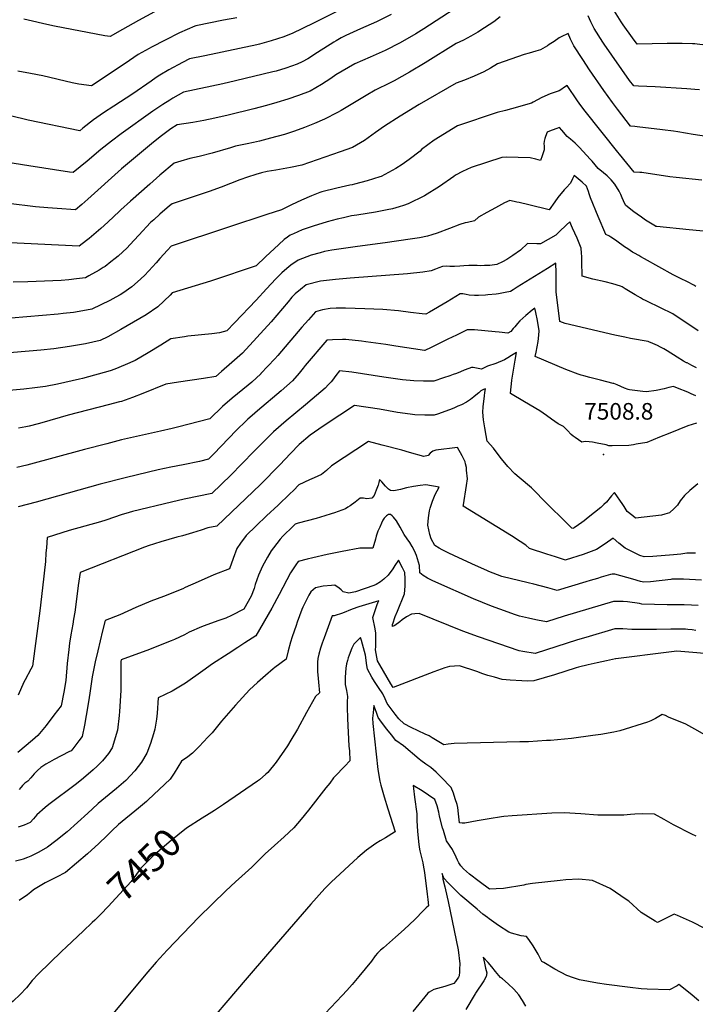
# Model space of a CAD drawing. Units: inches. Extents: x 2588317 to 2593672, y 1534412 to 1539817.
# Drawn here: x 2591149 to 2591852, y 1536344 to 1537368 of the extents above; entities that cross this region are included whole.
import ezdxf
from ezdxf.enums import TextEntityAlignment as Align

# ---------------------------------------------------------------- set-up
doc = ezdxf.new("R2010")
doc.units = ezdxf.units.IN
doc.header["$MEASUREMENT"] = 0
doc.layers.add('tile_2645_01_contour_10ft', color=59, linetype='Continuous')
doc.layers.add('tile_2645_01_spot_elev', color=70, linetype='Continuous')
doc.styles.add('Arial', font='arial.ttf')

msp = doc.modelspace()

# ---------------------------------------------------------------- linework, layer by layer
at = {"layer": 'tile_2645_01_contour_10ft'}
for points, elevation in [([(2591502.1, 1537389), (2591456.1, 1537365.5), (2591442.4, 1537358.7), (2591433.3, 1537354.4), (2591423.9, 1537350.5), (2591410.7, 1537346.2), (2591398.5, 1537343), (2591395.6, 1537342.3), (2591341.5, 1537330.6), (2591325.8, 1537327.5), (2591318.4, 1537323.8), (2591304.1, 1537316.3), (2591294.7, 1537310.5), (2591291.1, 1537308.1), (2591285.7, 1537304.4), (2591266.9, 1537291.3), (2591246.9, 1537278.3), (2591236.2, 1537271.3), (2591225.7, 1537264), (2591214.8, 1537255.3), (2591211.7, 1537252.7), (2591157.7, 1537263.8), (2591119.2, 1537273.2)], 7620), ([(2591619.8, 1537391.7), (2591569.5, 1537358.7), (2591561.1, 1537353.5), (2591545, 1537344.1), (2591529.3, 1537336.4), (2591513.7, 1537329.5), (2591497.6, 1537322.3), (2591478.1, 1537310.9), (2591472.7, 1537307.2), (2591463, 1537300.9), (2591451.3, 1537293.9), (2591439.1, 1537289.4), (2591427.9, 1537285.7), (2591416.5, 1537282.1), (2591405.7, 1537278.9), (2591392.7, 1537275.5), (2591366, 1537269.1), (2591352.2, 1537266), (2591340.7, 1537263.6), (2591329.1, 1537261.5), (2591312.7, 1537258.9), (2591306.2, 1537254.8), (2591295.3, 1537246.4), (2591286.2, 1537239.2), (2591255.1, 1537213), (2591220, 1537181.7), (2591213.6, 1537176.1), (2591207.1, 1537170.6), (2591187.9, 1537171.9), (2591178.3, 1537172.6)], 7600), ([(2591535.6, 1537373.9), (2591520.1, 1537366.1), (2591503.7, 1537358.7), (2591488.3, 1537351.8), (2591483.5, 1537349.6), (2591478.4, 1537346.5), (2591476, 1537345), (2591458.9, 1537334.1), (2591448.9, 1537327.7), (2591442.8, 1537324.5), (2591437.7, 1537322), (2591431.9, 1537319.9), (2591426, 1537317.8), (2591415.8, 1537314.8), (2591412.4, 1537314), (2591373.4, 1537304.7), (2591360.4, 1537301.7), (2591319.3, 1537293.1), (2591308.5, 1537286.7), (2591305.1, 1537284.5), (2591298, 1537280), (2591287.7, 1537273.1), (2591254.7, 1537249.4), (2591244.4, 1537241.9), (2591233.6, 1537233.1), (2591219.1, 1537221), (2591204.8, 1537209.2), (2591200.8, 1537209.8), (2591158.4, 1537216.2), (2591086.5, 1537227.6)], 7610), ([(2591289.3, 1537376.5), (2591272.5, 1537367.5), (2591255.9, 1537358.3), (2591243, 1537350.7), (2591237.7, 1537351.6), (2591185.4, 1537361.5), (2591177.3, 1537363.2), (2591157.9, 1537367.9), (2591153.2, 1537368.9)], 7640), ([(2591959.4, 1537370.5), (2591950.3, 1537356.3), (2591949, 1537354.3), (2591943.5, 1537346.2), (2591937.6, 1537335.6), (2591934.2, 1537327.7), (2591918.8, 1537331.2), (2591894, 1537336.6), (2591874.4, 1537340.3), (2591853.9, 1537342.9), (2591851.6, 1537343.1), (2591849.1, 1537343.2), (2591838.1, 1537343.6), (2591822.5, 1537343.7), (2591806.9, 1537343.2), (2591791.4, 1537342.9), (2591786.7, 1537349.3), (2591777, 1537362.9), (2591774.8, 1537366.2), (2591768, 1537377.2)], 7600), ([(2591649, 1537371.3), (2591642.2, 1537366.2), (2591632.6, 1537359.8), (2591625.6, 1537355.3), (2591618.4, 1537351.1), (2591610.9, 1537347.2), (2591603.3, 1537343.7), (2591570.8, 1537323.3), (2591554.6, 1537313.8), (2591538.5, 1537304.7), (2591534.5, 1537302.8), (2591518.9, 1537294.9), (2591509.6, 1537289.5), (2591483.4, 1537273.9), (2591479.5, 1537271.8), (2591466.2, 1537264.8), (2591455.6, 1537260.3), (2591445.3, 1537256.2), (2591434.9, 1537252.3), (2591424.4, 1537248.8), (2591409.9, 1537244.9), (2591398.5, 1537241.9), (2591392.2, 1537240.4), (2591385.7, 1537239.2), (2591373.5, 1537236.6), (2591368.2, 1537234.9), (2591349.3, 1537229.4), (2591335.7, 1537226), (2591326.2, 1537223.9), (2591316.8, 1537221.1), (2591309.6, 1537218.9), (2591294.9, 1537206.4), (2591284.3, 1537197.2), (2591264.2, 1537179.4), (2591254.4, 1537170.6), (2591253, 1537169.2), (2591240.8, 1537157.5), (2591233.5, 1537151), (2591221.2, 1537140.8), (2591218.5, 1537138.6), (2591211, 1537132.7), (2591132.3, 1537136.5)], 7590), ([(2591374.9, 1537370.3), (2591361.2, 1537367.7), (2591332.4, 1537362.1), (2591331.2, 1537361.7), (2591315.4, 1537354.5), (2591300.5, 1537347.2), (2591286.1, 1537339.7), (2591283.6, 1537338.3), (2591272.2, 1537332), (2591263.1, 1537326), (2591254.7, 1537320), (2591223.8, 1537299.5), (2591210.7, 1537301.4), (2591203.7, 1537302.5), (2591173.1, 1537309.8), (2591160.2, 1537312.4), (2591147, 1537314.9)], 7630), ([(2591856.2, 1537295.2), (2591851.6, 1537295.7), (2591843, 1537296.4), (2591810.1, 1537298.4), (2591792.8, 1537299), (2591787.8, 1537299.5), (2591783.6, 1537305.1), (2591757, 1537342.9), (2591755.7, 1537344.9), (2591746.8, 1537359.3), (2591743.4, 1537366), (2591740.4, 1537372.3)], 7590), ([(2591928.3, 1537237.2), (2591849.7, 1537248.9), (2591833.6, 1537251.7), (2591829.2, 1537252.3), (2591817.9, 1537253.8), (2591791.4, 1537256.8), (2591789, 1537257.1), (2591784.9, 1537257.6), (2591784.5, 1537257.6), (2591771.1, 1537275.2), (2591765.9, 1537282.1), (2591756.7, 1537294.6), (2591741.9, 1537316.3), (2591734.8, 1537327), (2591725.5, 1537341.3), (2591722.2, 1537348.1), (2591719.5, 1537353.9), (2591712.3, 1537350.4), (2591710.4, 1537349.4), (2591705.1, 1537345.8), (2591699.9, 1537342.4), (2591698, 1537341.1), (2591691, 1537337), (2591686.1, 1537335.5), (2591679.1, 1537333.5), (2591673.7, 1537332), (2591646, 1537322.5), (2591638.9, 1537318), (2591631.8, 1537314), (2591621.9, 1537309.6), (2591611.7, 1537305.4), (2591603, 1537302.2), (2591564.7, 1537280), (2591544.8, 1537268.1), (2591528.5, 1537257.5), (2591519.2, 1537250.9), (2591507.7, 1537242.7), (2591495.2, 1537235.5), (2591482.5, 1537230.9), (2591442.4, 1537217.1), (2591430.8, 1537214.6), (2591419.2, 1537212.5), (2591415.4, 1537211.9), (2591406.6, 1537210.4), (2591400.7, 1537209), (2591394.7, 1537207.4), (2591385.9, 1537204.5), (2591378.1, 1537201.6), (2591358.6, 1537194), (2591346.3, 1537189.4), (2591341, 1537187.7), (2591332.8, 1537185), (2591322.1, 1537181.7), (2591314.9, 1537179.3), (2591307.6, 1537176.8), (2591304.9, 1537174.5), (2591295, 1537165.8), (2591288.5, 1537160.1), (2591285.1, 1537157.2), (2591273, 1537144.1), (2591263.6, 1537133.9), (2591260.7, 1537131.1), (2591251.4, 1537122.3), (2591248.4, 1537119.8), (2591243.9, 1537116.3), (2591238, 1537111.6), (2591236, 1537110.4), (2591231.7, 1537107.7), (2591220.9, 1537101.7), (2591217.6, 1537099.8), (2591208.3, 1537098.6), (2591200.2, 1537097.6), (2591192.3, 1537096.8), (2591157.6, 1537095.7), (2591142.3, 1537095.2)], 7580), ([(2591858.6, 1537201.3), (2591831.9, 1537204.1), (2591825.4, 1537204.9), (2591796.2, 1537209.2), (2591794.1, 1537209.4), (2591788.4, 1537209.7), (2591773.2, 1537228.3), (2591771.2, 1537230.6), (2591737.3, 1537273.1), (2591732.9, 1537279), (2591729.3, 1537284), (2591718.6, 1537299.9), (2591716, 1537298.1), (2591712, 1537295.4), (2591710.2, 1537294.4), (2591700.9, 1537291.1), (2591692.2, 1537287.3), (2591683.4, 1537282.6), (2591681.6, 1537281.5), (2591660.8, 1537275.7), (2591654.3, 1537273.9), (2591645.8, 1537271.9), (2591604.6, 1537257.8), (2591580.3, 1537243.1), (2591567.2, 1537233.1), (2591565.6, 1537231.7), (2591554.4, 1537222.9), (2591546.9, 1537217.7), (2591540.4, 1537213.4), (2591525, 1537205.3), (2591523.6, 1537204.8), (2591510.4, 1537200.5), (2591497.3, 1537197.1), (2591494.9, 1537196.5), (2591492.4, 1537196), (2591479, 1537193.2), (2591463.5, 1537189.2), (2591461.3, 1537188.4), (2591452.6, 1537185.2), (2591442.2, 1537180.7), (2591431.7, 1537175.8), (2591421.5, 1537170.6), (2591421.4, 1537170.5), (2591406.1, 1537165.6), (2591366.3, 1537152.6), (2591306.6, 1537132.8), (2591302.7, 1537128.4), (2591295, 1537119.9), (2591290.9, 1537115.2), (2591283.3, 1537106.9), (2591278.9, 1537102.2), (2591271.7, 1537095.5), (2591265.7, 1537090.2), (2591256.3, 1537083.9), (2591253.5, 1537082.1), (2591249, 1537079.6), (2591242.9, 1537076.3), (2591224.2, 1537067), (2591210.9, 1537064.6), (2591205.1, 1537063.8), (2591194.4, 1537062.5), (2591189.1, 1537061.9), (2591140.1, 1537057.9)], 7570), ([(2591871.5, 1537147.1), (2591845.5, 1537149.8), (2591812, 1537153.1), (2591810.9, 1537153.3), (2591810.5, 1537153.4), (2591807.1, 1537155.4), (2591800.1, 1537159.9), (2591795.8, 1537162.8), (2591791.4, 1537165.8), (2591787.8, 1537168.4), (2591783.1, 1537172.3), (2591779.4, 1537175.5), (2591777.2, 1537179.7), (2591775.7, 1537183.1), (2591774.3, 1537186.5), (2591772.7, 1537190), (2591768.1, 1537197.1), (2591764.3, 1537201.6), (2591761.8, 1537204.3), (2591760.1, 1537205.8), (2591756.4, 1537209), (2591750.8, 1537213.6), (2591747.6, 1537217.4), (2591744.6, 1537221), (2591742.5, 1537223.3), (2591731.3, 1537235.3), (2591726.8, 1537239.7), (2591722.2, 1537244), (2591718.7, 1537246.9), (2591713.2, 1537253.3), (2591710.8, 1537256.2), (2591706.8, 1537254.8), (2591700.2, 1537252.2), (2591697.9, 1537251.2), (2591696, 1537246.9), (2591695.4, 1537244.7), (2591694.7, 1537241.8), (2591694.3, 1537239.3), (2591694.6, 1537237), (2591694.7, 1537232.8), (2591692.6, 1537226.7), (2591690.7, 1537221.8), (2591686, 1537223.2), (2591680.2, 1537224.5), (2591667.8, 1537225.1), (2591655.1, 1537225.2), (2591650.6, 1537225.1), (2591618.9, 1537214.7), (2591609.8, 1537210.4), (2591602.3, 1537206.5), (2591600.6, 1537205.3), (2591585.7, 1537194.8), (2591570.2, 1537185), (2591553.3, 1537176.7), (2591548.5, 1537175), (2591543.7, 1537173.5), (2591537, 1537171.6), (2591531.5, 1537170.4), (2591519.1, 1537168.2), (2591499.9, 1537165.1), (2591494.3, 1537164.1), (2591485.9, 1537162.2), (2591479.3, 1537160.7), (2591469, 1537157.9), (2591454.5, 1537153.5), (2591442.9, 1537149.5), (2591433.8, 1537145.6), (2591430.3, 1537144), (2591427.8, 1537142.2), (2591424.3, 1537139.6), (2591418.6, 1537134.4), (2591404.8, 1537121.6), (2591395.2, 1537112.3), (2591349.6, 1537097), (2591347.4, 1537096.3), (2591307.8, 1537084.2), (2591305.5, 1537081.7), (2591292.6, 1537069.4), (2591280.5, 1537061.3), (2591254.4, 1537045.9), (2591240.8, 1537038.3), (2591232.7, 1537034.6), (2591217.4, 1537031.1), (2591200.8, 1537028.2), (2591184.5, 1537025.8), (2591171, 1537024.3), (2591109.6, 1537019.2)], 7560), ([(2591852.5, 1537090.6), (2591851.3, 1537091.4), (2591850.3, 1537092.1), (2591848.3, 1537093.2), (2591845.9, 1537094.4), (2591834.6, 1537100.1), (2591829, 1537102.9), (2591799.1, 1537119.4), (2591795.3, 1537121.5), (2591793, 1537122.9), (2591788.5, 1537125.4), (2591786.6, 1537126.6), (2591781.7, 1537129.8), (2591778.4, 1537132.1), (2591770.2, 1537137.9), (2591766.7, 1537140.4), (2591764.1, 1537142.2), (2591761.8, 1537143.4), (2591759, 1537144.8), (2591750.9, 1537163.5), (2591743, 1537183.1), (2591741.5, 1537187.1), (2591740.8, 1537189.4), (2591738.8, 1537195.1), (2591734.3, 1537199.2), (2591732.1, 1537201), (2591725.8, 1537206.2), (2591724.3, 1537202.6), (2591722, 1537198.1), (2591717.6, 1537193.5), (2591715.5, 1537191.2), (2591708.8, 1537183.2), (2591705.9, 1537178.9), (2591699.9, 1537170.4), (2591678.6, 1537175.7), (2591668.8, 1537178.1), (2591666.1, 1537178.6), (2591658.8, 1537180.1), (2591653.5, 1537177.6), (2591644.1, 1537172.6), (2591635.1, 1537167.7), (2591626.3, 1537162.7), (2591622.2, 1537159.1), (2591615, 1537157.4), (2591612.5, 1537156.9), (2591606.8, 1537155.1), (2591596.1, 1537150.9), (2591583.3, 1537146.3), (2591577.7, 1537144.3), (2591573.4, 1537143.2), (2591565.1, 1537141.5), (2591555.1, 1537139.8), (2591529.4, 1537136), (2591500.4, 1537132.3), (2591473.7, 1537128.4), (2591466, 1537127), (2591461.5, 1537125.8), (2591452.3, 1537123.2), (2591438.8, 1537118), (2591431.2, 1537112.8), (2591426.8, 1537109.6), (2591421.9, 1537104.9), (2591415.5, 1537098.7), (2591405.8, 1537088.4), (2591395, 1537076.5), (2591372.6, 1537053), (2591364.4, 1537044.5), (2591356.8, 1537042.6), (2591348.8, 1537041.6), (2591324, 1537038.9), (2591320.4, 1537038.4), (2591306.2, 1537036.3), (2591295.9, 1537029.5), (2591282.7, 1537021.5), (2591269.3, 1537013.8), (2591258.7, 1537009.2), (2591248, 1537004.6), (2591243.3, 1537002.9), (2591214.4, 1536995.1), (2591211.1, 1536994.3), (2591188.4, 1536988.9), (2591175.9, 1536986.7), (2591164.7, 1536985.2), (2591153.5, 1536983.8), (2591138.1, 1536982.4)], 7550), ([(2591178.3, 1537172.6), (2591165.4, 1537173.7), (2591137.5, 1537176.9), (2591129.4, 1537178.3), (2591122.1, 1537179.7), (2591114.9, 1537180.9), (2591104, 1537182.5), (2591075.9, 1537185.7), (2591062, 1537187.4), (2591045.7, 1537190), (2591026.4, 1537193.4)], 7600), ([(2591854.8, 1537044.7), (2591832.7, 1537059.4), (2591830.1, 1537061.1), (2591828.4, 1537062.2), (2591827.9, 1537062.5), (2591816.5, 1537068.2), (2591800.7, 1537075.8), (2591797.1, 1537077.6), (2591794.9, 1537078.8), (2591792.4, 1537080.3), (2591789.5, 1537082), (2591778.9, 1537088.3), (2591777.8, 1537089), (2591775.9, 1537090.2), (2591774, 1537091.2), (2591766.1, 1537093.5), (2591758.1, 1537095.5), (2591745.4, 1537098.4), (2591734.2, 1537101.3), (2591734, 1537116.8), (2591733.8, 1537121.9), (2591733.6, 1537125.3), (2591733.1, 1537130.5), (2591728.9, 1537141), (2591724.3, 1537151.5), (2591721.3, 1537158), (2591717.8, 1537154.8), (2591710.4, 1537147.5), (2591706.9, 1537144.2), (2591690.8, 1537135), (2591690.1, 1537135), (2591687, 1537135.2), (2591677.5, 1537135.4), (2591670.1, 1537128.5), (2591662, 1537123), (2591656, 1537118.8), (2591651.5, 1537116.5), (2591645.3, 1537113.5), (2591638.2, 1537112.7), (2591632.6, 1537112.4), (2591628, 1537112.3), (2591625.1, 1537112.5), (2591616.2, 1537112.7), (2591611, 1537112.3), (2591606.9, 1537111.9), (2591601.3, 1537111.5), (2591596.4, 1537111.6), (2591593.2, 1537111.7), (2591589, 1537111.4), (2591585.2, 1537110.2), (2591581.7, 1537108.7), (2591577.1, 1537107), (2591568.5, 1537105.6), (2591552.4, 1537103.9), (2591492.8, 1537099.4), (2591477.5, 1537098.1), (2591462.1, 1537096.2), (2591447.2, 1537092.3), (2591441.1, 1537087.6), (2591435.5, 1537082.9), (2591432.2, 1537079.7), (2591428.2, 1537074.9), (2591410.6, 1537054), (2591395.8, 1537037.5), (2591380.7, 1537021.2), (2591369.9, 1537011.6), (2591359.1, 1537002.1), (2591353.2, 1536997), (2591340.2, 1536994.8), (2591314.3, 1536991.2), (2591301.1, 1536989.1), (2591277.1, 1536979.3), (2591266.4, 1536975.2), (2591255, 1536971.2), (2591252.8, 1536970.7), (2591241.1, 1536967.4), (2591199.3, 1536956.8), (2591172.2, 1536948.8), (2591168.3, 1536947.8), (2591158.9, 1536945.4), (2591155.5, 1536944.7), (2591147.7, 1536943.2)], 7540), ([(2591853.3, 1537006.1), (2591848.2, 1537008.6), (2591843.3, 1537011.1), (2591842.8, 1537011.3), (2591839.7, 1537013.1), (2591832.9, 1537017.2), (2591822.6, 1537023.6), (2591819.2, 1537025.7), (2591815.7, 1537027.7), (2591812.5, 1537029.3), (2591810.1, 1537030.4), (2591807.6, 1537031.4), (2591803.7, 1537033.1), (2591803, 1537033.4), (2591784.5, 1537036.7), (2591778.5, 1537037.9), (2591768.3, 1537040.2), (2591716.5, 1537052.3), (2591710.9, 1537054.2), (2591707.2, 1537085.1), (2591707.1, 1537095), (2591707.1, 1537104.8), (2591706.9, 1537115), (2591698.1, 1537109.4), (2591666.7, 1537089.9), (2591662.4, 1537087.2), (2591659.6, 1537085.5), (2591654.1, 1537084.3), (2591647.3, 1537083.2), (2591644.7, 1537082.8), (2591636.1, 1537081.9), (2591633.7, 1537081.8), (2591626.5, 1537081.4), (2591622.2, 1537081.5), (2591616.7, 1537081.8), (2591613.4, 1537082.4), (2591610.2, 1537083), (2591610.2, 1537083), (2591607.2, 1537083), (2591593.8, 1537074.8), (2591575.4, 1537064), (2591571.5, 1537062), (2591567.6, 1537062.4), (2591555.6, 1537063.6), (2591543.1, 1537065.3), (2591526.8, 1537066.9), (2591508.2, 1537067.6), (2591488.1, 1537068.2), (2591478.4, 1537068.2), (2591471.9, 1537067.8), (2591464, 1537066.4), (2591456.9, 1537064.5), (2591449.4, 1537056.1), (2591442.7, 1537048.3), (2591417.5, 1537018.9), (2591414.5, 1537015.5), (2591400, 1537000.1), (2591399.8, 1536999.9), (2591390.4, 1536991.3), (2591386.7, 1536988.1), (2591370, 1536974.4), (2591360, 1536965.8), (2591347, 1536952.9), (2591313.1, 1536944.4), (2591307.5, 1536943), (2591295.4, 1536940), (2591254.9, 1536931.1), (2591239.6, 1536927.1), (2591216.6, 1536921), (2591156.4, 1536904.8), (2591145.9, 1536902.4)], 7530), ([(2591852.3, 1536977), (2591847.7, 1536979.1), (2591844, 1536980.7), (2591833.3, 1536985), (2591829.4, 1536986.6), (2591824.4, 1536985.5), (2591819.4, 1536984.3), (2591811.3, 1536982.6), (2591801.3, 1536981.1), (2591797.2, 1536981.4), (2591783.6, 1536983.3), (2591782.2, 1536983.5), (2591778.3, 1536984.9), (2591774.5, 1536986.6), (2591770.7, 1536988.3), (2591767.1, 1536989.6), (2591766.6, 1536989.8), (2591753.2, 1536993.3), (2591742.2, 1536996), (2591736.1, 1536997.6), (2591733.1, 1536998.5), (2591730.1, 1536999.4), (2591717.2, 1537004.4), (2591685.4, 1537017.7), (2591686.3, 1537022.3), (2591688.3, 1537033.4), (2591689.1, 1537040.1), (2591689.6, 1537044.4), (2591687.7, 1537055.4), (2591686, 1537063.8), (2591685, 1537068.2), (2591682.1, 1537065.9), (2591675.7, 1537060.5), (2591672.5, 1537057.6), (2591669.4, 1537054.9), (2591667.1, 1537052.3), (2591665.5, 1537050.6), (2591664, 1537048.8), (2591662.5, 1537047), (2591660, 1537044), (2591657, 1537042.1), (2591647.7, 1537043.3), (2591643.7, 1537043.6), (2591622.1, 1537045.6), (2591620.2, 1537045.6), (2591617.7, 1537045.7), (2591614.6, 1537045.7), (2591603.4, 1537040.2), (2591594.6, 1537036), (2591577, 1537027.1), (2591570.6, 1537024.1), (2591570.1, 1537024.1), (2591540.3, 1537028.7), (2591529.8, 1537030.4), (2591509.1, 1537033.2), (2591504.8, 1537033.7), (2591488.2, 1537035.5), (2591484.8, 1537035.5), (2591474.6, 1537035.3), (2591468.7, 1537034.7), (2591445.9, 1537008.4), (2591444, 1537005.8), (2591439.9, 1537000.6), (2591432.9, 1536992.7), (2591421, 1536982), (2591396.3, 1536961.3), (2591390.8, 1536956.5), (2591386.4, 1536952.7), (2591384.9, 1536951.3), (2591374.3, 1536940.8), (2591358.6, 1536924.6), (2591350.9, 1536916.6), (2591345.4, 1536911.1), (2591336.1, 1536908.6), (2591319.1, 1536905.2), (2591306.4, 1536902.8), (2591293, 1536899.9), (2591260.2, 1536892), (2591232.6, 1536885), (2591166.2, 1536866.4), (2591147.6, 1536861.5)], 7520), ([(2591853, 1536948.5), (2591844.3, 1536945.6), (2591825.5, 1536938.1), (2591814.6, 1536933.8), (2591801.4, 1536928.3), (2591790.5, 1536926.5), (2591787.6, 1536926), (2591782.7, 1536925.4), (2591765.3, 1536925), (2591762.1, 1536925), (2591759.1, 1536925.9), (2591749.7, 1536927.8), (2591745, 1536928.7), (2591741.4, 1536929), (2591737.5, 1536929.3), (2591733.7, 1536928.6), (2591726.9, 1536933.4), (2591724.8, 1536935.1), (2591722.9, 1536936.8), (2591718.8, 1536941), (2591714.8, 1536945), (2591709.4, 1536947.8), (2591702.3, 1536952.7), (2591697, 1536956.4), (2591690.2, 1536961.3), (2591674.1, 1536970.7), (2591659.6, 1536979.4), (2591659.9, 1536983.3), (2591660.6, 1536989.3), (2591661.2, 1536993.3), (2591664.6, 1537014.1), (2591665.8, 1537022.1), (2591660.7, 1537018.8), (2591656.8, 1537016.3), (2591653.5, 1537014.3), (2591644.4, 1537010.6), (2591641.4, 1537009.6), (2591639, 1537008.8), (2591635.8, 1537007.8), (2591633.1, 1537006.5), (2591629.6, 1537004.8), (2591625.9, 1537005.5), (2591620.7, 1537006.4), (2591619, 1537006.3), (2591616.3, 1537005.4), (2591611.4, 1537003.5), (2591607.7, 1537002), (2591603.4, 1537000.3), (2591600, 1536999.1), (2591596.7, 1536997.9), (2591589.8, 1536995.6), (2591580, 1536992.3), (2591571.7, 1536992.3), (2591569.1, 1536992.3), (2591559.2, 1536992.7), (2591547.2, 1536993.6), (2591527.8, 1536996.4), (2591494.7, 1537001.4), (2591481.8, 1537003), (2591478, 1536998.1), (2591474.3, 1536993.1), (2591473, 1536991.4), (2591470.4, 1536988.6), (2591466.9, 1536985), (2591453.4, 1536973.5), (2591446.4, 1536967.6), (2591426.4, 1536950.9), (2591413.2, 1536939.4), (2591403.5, 1536929.8), (2591393, 1536919.5), (2591380.2, 1536906.1), (2591368.7, 1536894.2), (2591349, 1536875.3), (2591320.3, 1536869.3), (2591307, 1536866.2), (2591266.4, 1536856.4), (2591259.4, 1536854.4), (2591255.6, 1536853.3), (2591238.6, 1536847.7), (2591233, 1536845.9), (2591200.5, 1536836.7), (2591177.6, 1536829.5), (2591176.8, 1536818.9), (2591176.4, 1536813.6), (2591175.9, 1536804.7), (2591172.8, 1536777.1), (2591169.9, 1536753.2), (2591162.4, 1536695.5), (2591160.7, 1536692.5), (2591154.7, 1536681.3), (2591153.5, 1536678.9), (2591147.3, 1536665.6)], 7510), ([(2591854.4, 1536885.5), (2591846.1, 1536878.3), (2591840.8, 1536873.3), (2591836.2, 1536867.8), (2591833.3, 1536863.2), (2591829.9, 1536859.8), (2591825.1, 1536855.2), (2591820.3, 1536853.8), (2591816.8, 1536852.9), (2591789.8, 1536849.6), (2591786.9, 1536851.9), (2591781.2, 1536856.6), (2591777.8, 1536861.9), (2591776.5, 1536863.8), (2591767.9, 1536876.5), (2591764.8, 1536872.9), (2591763.2, 1536871), (2591759.4, 1536866.4), (2591756.9, 1536863.9), (2591753.6, 1536860.8), (2591740.5, 1536850.3), (2591736.3, 1536846.9), (2591733.8, 1536845), (2591730.5, 1536842.6), (2591725.8, 1536839.4), (2591725.2, 1536839.2), (2591724.5, 1536838.9), (2591723.4, 1536839.3), (2591691.2, 1536871.1), (2591688.3, 1536874.3), (2591681.5, 1536881.1), (2591668.6, 1536891.9), (2591664, 1536895.6), (2591656.9, 1536903.4), (2591650.2, 1536911.4), (2591645.9, 1536917.1), (2591642.1, 1536922.3), (2591635.4, 1536929.7), (2591634.2, 1536935.6), (2591632.9, 1536943.6), (2591631.7, 1536951.8), (2591630.8, 1536960), (2591631.2, 1536965.5), (2591632.5, 1536976.8), (2591633, 1536980.5), (2591633.5, 1536984.1), (2591631.5, 1536983.5), (2591630.7, 1536983.1), (2591628.9, 1536982.1), (2591626.7, 1536980.2), (2591623.7, 1536977.7), (2591621.6, 1536976), (2591618.2, 1536973.2), (2591613.9, 1536970.2), (2591608.6, 1536967.6), (2591605, 1536966.1), (2591600.6, 1536964.2), (2591596.1, 1536962.4), (2591583.7, 1536957.8), (2591580.3, 1536956.8), (2591570.4, 1536956.7), (2591560.1, 1536957.1), (2591555.4, 1536957.7), (2591542.2, 1536959.6), (2591523.2, 1536963), (2591497.4, 1536966.8), (2591466.8, 1536946.9), (2591460.2, 1536942.3), (2591451.2, 1536936), (2591439.7, 1536926.3), (2591430.9, 1536916.9), (2591419.7, 1536905.2), (2591399.4, 1536884.6), (2591354.1, 1536841.4), (2591344.6, 1536839.5), (2591337.9, 1536837.2), (2591328.9, 1536834.3), (2591318.4, 1536831.3), (2591312.4, 1536829.7), (2591295.9, 1536825.1), (2591282.8, 1536820.8), (2591279.8, 1536819.7), (2591279, 1536819.4), (2591211.9, 1536793.2), (2591209.8, 1536779.5), (2591206.7, 1536754.4), (2591206.4, 1536751.8), (2591205.1, 1536744.4), (2591204.2, 1536739.2), (2591202.2, 1536728.2), (2591200.9, 1536719.5), (2591200.1, 1536713.1), (2591198.5, 1536698.4), (2591197.1, 1536680.8), (2591195.1, 1536668.6), (2591192.1, 1536654.3), (2591184.7, 1536644.5), (2591176.6, 1536633.9), (2591168, 1536623.4), (2591162.2, 1536618.5), (2591147.1, 1536605.8)], 7500), ([(2591852, 1536813.3), (2591845.1, 1536813.3), (2591843.1, 1536813.1), (2591841, 1536812.8), (2591836.8, 1536812.2), (2591829.1, 1536811.4), (2591807.8, 1536809.7), (2591798.8, 1536809.3), (2591794.2, 1536810.8), (2591783.2, 1536816.3), (2591778.8, 1536818.5), (2591772.3, 1536823.6), (2591766.4, 1536828.7), (2591758, 1536823), (2591749, 1536817.1), (2591743.6, 1536814.8), (2591738, 1536812.7), (2591735.1, 1536811.8), (2591717.6, 1536806.2), (2591716.9, 1536806), (2591706.4, 1536809.3), (2591697.6, 1536812.2), (2591679.4, 1536818.2), (2591675.7, 1536821.6), (2591669.8, 1536825.5), (2591660.6, 1536831.4), (2591610.4, 1536862.1), (2591610.7, 1536863.3), (2591610.8, 1536863.6), (2591613.9, 1536883.7), (2591614.9, 1536890.5), (2591614, 1536899.7), (2591613.8, 1536902.4), (2591613, 1536906), (2591612.6, 1536908.2), (2591609.4, 1536914.6), (2591604.4, 1536923.2), (2591581.9, 1536920.5), (2591579, 1536919.3), (2591576.1, 1536917.4), (2591573.9, 1536914.8), (2591569.6, 1536913.8), (2591554.6, 1536918), (2591546.6, 1536920.3), (2591526, 1536925.7), (2591511.8, 1536929.4), (2591473.4, 1536904.2), (2591468.2, 1536899.3), (2591463.1, 1536895.1), (2591455.3, 1536891.6), (2591450.5, 1536889.5), (2591439.3, 1536884.2), (2591433.9, 1536878.5), (2591430.2, 1536874.9), (2591417.8, 1536863.2), (2591405.8, 1536852.2), (2591395.1, 1536841.8), (2591384.7, 1536831.5), (2591378.6, 1536823.7), (2591374.8, 1536818), (2591371, 1536807.8), (2591367.2, 1536796.8), (2591350.9, 1536790.5), (2591334.8, 1536783.5), (2591321.3, 1536777.3), (2591318.7, 1536776.2), (2591298.5, 1536768.2), (2591285.4, 1536763.2), (2591269.7, 1536756.5), (2591253.1, 1536749), (2591238.1, 1536743.2), (2591235.3, 1536732.3), (2591230.3, 1536711.6), (2591227.7, 1536700.2), (2591224.6, 1536684.6), (2591221.9, 1536667.5), (2591220.5, 1536658.4), (2591218.1, 1536644.1), (2591216.4, 1536634.1), (2591214, 1536622.5), (2591210.7, 1536618), (2591204.2, 1536609.6), (2591202.5, 1536607.6), (2591200, 1536606.4), (2591184.8, 1536598.6), (2591180, 1536595.8), (2591176.2, 1536593.5), (2591171, 1536590.1), (2591167.4, 1536587), (2591164.2, 1536583.5), (2591160.7, 1536579.4), (2591157.4, 1536576.1), (2591154.5, 1536573.7), (2591151.9, 1536571.3), (2591150.4, 1536569.7), (2591150.3, 1536569.2), (2591148.5, 1536567.2)], 7490), ([(2591858.4, 1536785), (2591839.6, 1536786), (2591834.5, 1536786.1), (2591832.1, 1536786.1), (2591827.5, 1536786), (2591826.4, 1536785.9), (2591805.4, 1536783.2), (2591798.4, 1536782.9), (2591795, 1536783.7), (2591787, 1536786.2), (2591768.3, 1536791.4), (2591767.7, 1536791.5), (2591765.3, 1536791.4), (2591763.7, 1536791), (2591754, 1536788.1), (2591750.1, 1536786.9), (2591742.7, 1536784.6), (2591737.9, 1536783.2), (2591708.1, 1536774.2), (2591698.5, 1536777.2), (2591684, 1536780.8), (2591678, 1536782.2), (2591650.6, 1536788.9), (2591637.1, 1536794.2), (2591634.9, 1536795.1), (2591623.3, 1536800.4), (2591601.5, 1536810.3), (2591594.9, 1536813.5), (2591592.8, 1536814.5), (2591588.7, 1536816.7), (2591585.6, 1536818.4), (2591580.8, 1536821.2), (2591577.1, 1536828.2), (2591575.8, 1536832.6), (2591573.7, 1536842.4), (2591574.3, 1536850), (2591575.3, 1536857.3), (2591576.1, 1536860.1), (2591578.4, 1536867.3), (2591581.4, 1536874.2), (2591585.4, 1536882), (2591571.4, 1536884.2), (2591565.8, 1536883.7), (2591558.8, 1536882.6), (2591551.3, 1536881.2), (2591545.2, 1536879.6), (2591538.3, 1536878.1), (2591534.7, 1536878.4), (2591532.6, 1536879.8), (2591529.7, 1536882.8), (2591525.7, 1536887.4), (2591523.5, 1536889.7), (2591522.8, 1536886.9), (2591521.9, 1536883.9), (2591520, 1536878.7), (2591517.8, 1536873.3), (2591515.4, 1536870.6), (2591510.1, 1536869.9), (2591506.7, 1536870.3), (2591503.3, 1536870.3)], 7480), ([(2591503.3, 1536870.3), (2591498, 1536866.2), (2591493, 1536862.6), (2591490.5, 1536860.9), (2591488, 1536859.4), (2591476.7, 1536855.2), (2591473.2, 1536854), (2591466.6, 1536852), (2591457.5, 1536849.4), (2591438.7, 1536844.3), (2591435.7, 1536843.4), (2591433.5, 1536841.4), (2591422.8, 1536831), (2591420, 1536827.7), (2591416.4, 1536823.3), (2591413, 1536818.7), (2591410.7, 1536815.5), (2591406.7, 1536809.2), (2591401.5, 1536799.7), (2591397.5, 1536790.2), (2591394.1, 1536780.7), (2591392.8, 1536776.6), (2591389.8, 1536768.5), (2591382.2, 1536754.8), (2591369.5, 1536748.3), (2591363.6, 1536745.6), (2591355.2, 1536742.8), (2591341.1, 1536737.7), (2591338.3, 1536736.6), (2591325.5, 1536730.9), (2591320.4, 1536728.3), (2591310, 1536723.3), (2591306.7, 1536721.8), (2591293.6, 1536716.6), (2591284.1, 1536712.9), (2591254.7, 1536702.2), (2591254.3, 1536700.6), (2591254.2, 1536699.5), (2591254.4, 1536690.5), (2591254.4, 1536680.6), (2591254.1, 1536670.4), (2591252.9, 1536648.3), (2591252.5, 1536644.3), (2591250.8, 1536628.9), (2591245.2, 1536610.7), (2591241.5, 1536604.7), (2591235.2, 1536597.2), (2591229.8, 1536591.7), (2591225.4, 1536587.7), (2591215.3, 1536578.9), (2591208.3, 1536573), (2591179.4, 1536551.5), (2591175.5, 1536548.5), (2591166.7, 1536540.8), (2591163.4, 1536536.8), (2591159.9, 1536533), (2591153.6, 1536530.3), (2591147.3, 1536528.2)], 7480), ([(2591855, 1536758.7), (2591848.1, 1536759.2), (2591840.5, 1536759.4), (2591822.5, 1536759.6), (2591796.2, 1536760.3), (2591794, 1536760.8), (2591781.4, 1536762.5), (2591776.8, 1536762.9), (2591774.3, 1536763), (2591771.8, 1536762.9), (2591766.7, 1536762.8), (2591715.5, 1536747.5), (2591697.2, 1536741.7), (2591687.8, 1536743.5), (2591683, 1536744.5), (2591678.4, 1536745.5), (2591669.1, 1536747.8), (2591663.8, 1536749.5), (2591657.2, 1536751.7), (2591639.8, 1536758), (2591621.3, 1536765.7), (2591581.9, 1536782.9), (2591578.2, 1536784.6), (2591573.3, 1536787.1), (2591568.8, 1536790), (2591565.4, 1536792.6), (2591565.1, 1536800.4), (2591561.9, 1536810.7), (2591559.8, 1536815.5), (2591557.4, 1536820.1), (2591554.8, 1536824.3), (2591552.2, 1536828), (2591549.1, 1536832.6), (2591545, 1536840.1), (2591541, 1536847), (2591538, 1536850.6), (2591536.5, 1536852.1), (2591534.7, 1536853.5), (2591532.7, 1536853.3), (2591530.8, 1536852.2), (2591528.3, 1536849.7), (2591526.8, 1536847.4), (2591525.3, 1536844.5), (2591523.6, 1536840.3), (2591521.8, 1536836.1), (2591520, 1536830.8), (2591519.1, 1536827.6), (2591516.3, 1536818.4), (2591510.6, 1536818.4), (2591507, 1536818.4), (2591502.9, 1536818.3), (2591484.6, 1536814.9), (2591468.9, 1536811.9), (2591453.9, 1536808.5)], 7470), ([(2591453.9, 1536808.5), (2591448, 1536807), (2591438.9, 1536804.6), (2591436.4, 1536801.2), (2591430.9, 1536792.7), (2591419.1, 1536770.2), (2591411.2, 1536756.1), (2591394.7, 1536727.1), (2591383.4, 1536719.8), (2591375.9, 1536715), (2591365.8, 1536708.6), (2591349.7, 1536698.2), (2591339.6, 1536690.8), (2591321.7, 1536678), (2591307.5, 1536669.7), (2591293.2, 1536662.5), (2591292.1, 1536646.6), (2591291.3, 1536640.5), (2591289.6, 1536630.2), (2591288.3, 1536625.3), (2591285.1, 1536615.3), (2591281.3, 1536605.2), (2591275.7, 1536595.8), (2591268.8, 1536586.8), (2591259.6, 1536576.8), (2591249.6, 1536568.3), (2591230.8, 1536552.7), (2591230, 1536552), (2591219.8, 1536542.7), (2591209.1, 1536533), (2591198.3, 1536523.3), (2591186.8, 1536513.9), (2591178, 1536507.2), (2591169, 1536502.1), (2591164, 1536499.5), (2591160.6, 1536497.9), (2591157, 1536496.4), (2591152.7, 1536494.9), (2591150.2, 1536494.1), (2591144.6, 1536492.7)], 7470), ([(2591537, 1536739.4), (2591537.1, 1536739.8), (2591539.8, 1536747.4), (2591542.1, 1536753), (2591549.3, 1536770.9), (2591550.2, 1536779), (2591550.2, 1536786.6), (2591549.6, 1536793.2), (2591547.2, 1536798.1), (2591543, 1536805.8), (2591539.4, 1536800.4), (2591537.2, 1536796.9), (2591532.3, 1536790.2), (2591527.9, 1536786.2), (2591524.5, 1536783.4), (2591519.8, 1536780.7), (2591517.3, 1536779.5), (2591498.3, 1536773), (2591491.6, 1536771.5), (2591485.7, 1536773), (2591483.5, 1536775.2), (2591481.5, 1536776.7), (2591476.9, 1536779.9), (2591473.6, 1536779.6), (2591464.6, 1536778.7), (2591456.7, 1536777.1), (2591451.8, 1536773.1), (2591450, 1536769.6), (2591443.6, 1536757), (2591442.6, 1536754.5), (2591437.6, 1536741.4), (2591436.5, 1536737.9), (2591432.6, 1536726.3), (2591430.9, 1536720.7), (2591428.2, 1536711.7), (2591426.1, 1536703), (2591414.6, 1536694.3), (2591412.6, 1536692.8), (2591404.9, 1536686), (2591396.4, 1536678.5), (2591388, 1536670.9), (2591373.7, 1536654.9), (2591359.1, 1536638.3), (2591349.3, 1536626.4), (2591344.9, 1536621.6), (2591335.9, 1536612), (2591328.9, 1536605.1), (2591323.9, 1536601.2), (2591317.5, 1536596.6), (2591309.6, 1536584.4), (2591307.5, 1536581.1), (2591305.5, 1536577.9), (2591282.6, 1536556.5), (2591280.9, 1536554.9), (2591272.7, 1536547.8), (2591251.8, 1536530.9), (2591244.8, 1536524.1), (2591239.6, 1536519), (2591231.5, 1536511), (2591219.7, 1536500.3), (2591196.6, 1536480.8), (2591187.2, 1536476.1), (2591175.5, 1536470.3), (2591163.5, 1536462.7), (2591160.5, 1536460.3), (2591157.2, 1536457.7), (2591148.4, 1536451.8)], 7460), ([(2591865.6, 1536708.5), (2591845.1, 1536710.2), (2591836.8, 1536710.8), (2591832.7, 1536711.1), (2591824.3, 1536710.3), (2591769.3, 1536703.4), (2591768.9, 1536703.3), (2591759.6, 1536701.3), (2591749.9, 1536699.1), (2591740.3, 1536696.9), (2591730.5, 1536694.7), (2591728, 1536694), (2591705.5, 1536686.7), (2591694.6, 1536683.4), (2591683.8, 1536680.2), (2591677.6, 1536680.1), (2591671.6, 1536680.3), (2591659.3, 1536681), (2591650.9, 1536681.8), (2591643, 1536684), (2591636.2, 1536685.9), (2591630.7, 1536687.8), (2591624.5, 1536690.1), (2591606.6, 1536695.8), (2591596.2, 1536695.1), (2591591.5, 1536693.9), (2591579.8, 1536689.6), (2591537.5, 1536673.4), (2591535.1, 1536677.3), (2591523.6, 1536697), (2591521.3, 1536701), (2591519.1, 1536712.6), (2591519.4, 1536716.1), (2591519.6, 1536721.8), (2591519.6, 1536726.4), (2591519.5, 1536730), (2591518.7, 1536734.3), (2591516.6, 1536746.1), (2591517.8, 1536750.3), (2591519.1, 1536754.5), (2591520.5, 1536758.6), (2591522, 1536762.5), (2591522.7, 1536763.6), (2591501.9, 1536757.3), (2591495.1, 1536754.9), (2591485, 1536750.9), (2591476.1, 1536748.1), (2591474.8, 1536748.1), (2591474.2, 1536747.9), (2591465.8, 1536725), (2591463.8, 1536719.4), (2591462, 1536714.2), (2591460.4, 1536708), (2591459.3, 1536703.5), (2591458.9, 1536699.7), (2591458.7, 1536693.2), (2591458.9, 1536689.9), (2591459.5, 1536682.9), (2591460, 1536679), (2591461.1, 1536668), (2591456.8, 1536664), (2591447.5, 1536647.5), (2591437.9, 1536630.2), (2591431.1, 1536618.5), (2591427.6, 1536612.7), (2591415.8, 1536595.7), (2591407.1, 1536585), (2591405.1, 1536583.2), (2591398.4, 1536577.3), (2591396.4, 1536575.9), (2591361.2, 1536551.5), (2591351.8, 1536545.4), (2591346, 1536541.9), (2591339, 1536537.4)], 7450), ([(2591852.6, 1536732.6), (2591848.6, 1536733.3), (2591844.3, 1536733.7), (2591841.7, 1536734), (2591838.3, 1536734.1), (2591834.1, 1536734.2), (2591830.5, 1536734.2), (2591826.6, 1536734.1), (2591811.4, 1536733.7), (2591806.3, 1536733.7), (2591786, 1536733.9), (2591776.4, 1536734.3), (2591768.1, 1536734.3), (2591738, 1536725.5), (2591729.4, 1536723), (2591685.3, 1536708.7), (2591672.4, 1536710.9), (2591668.6, 1536711.6), (2591626.3, 1536726), (2591610.2, 1536732.2), (2591564.7, 1536750.4), (2591560.2, 1536750.2), (2591556.7, 1536749.6), (2591551.3, 1536746.8), (2591547, 1536743.8), (2591544.6, 1536741.7), (2591539.3, 1536738.1), (2591536.9, 1536736.8), (2591537, 1536739.4)], 7460), ([(2591867.5, 1536621), (2591851.6, 1536630.2), (2591842.2, 1536635.4), (2591824.2, 1536642.7), (2591820.8, 1536644.1), (2591817.6, 1536645.2), (2591814, 1536643.2), (2591810.4, 1536641.1), (2591805.6, 1536638.6), (2591802.2, 1536637.4), (2591773.4, 1536628.4), (2591767.3, 1536626.9), (2591753.6, 1536624.6), (2591745.2, 1536623.3), (2591723.1, 1536620.5), (2591701.1, 1536618.4), (2591697.2, 1536618.1), (2591678.4, 1536616.9), (2591669.5, 1536616.9), (2591601.1, 1536615), (2591594.8, 1536614.4), (2591590.2, 1536613.8), (2591583.4, 1536617.8), (2591578.1, 1536621.1), (2591575.2, 1536623), (2591570.9, 1536624.9), (2591563.6, 1536628.4), (2591556.4, 1536631.9), (2591549.1, 1536635.5), (2591543.6, 1536640.9), (2591539.6, 1536645.7), (2591535.4, 1536651.2), (2591531.3, 1536656.7), (2591529.1, 1536661.5), (2591526.9, 1536666.8), (2591522.3, 1536673.4), (2591519.5, 1536677.4), (2591518, 1536679.6), (2591515.4, 1536684.3), (2591510.9, 1536692.4), (2591510.3, 1536696.4), (2591508.9, 1536706.9), (2591504.7, 1536722.3), (2591503.6, 1536725.5), (2591496.8, 1536718.4), (2591496.4, 1536717.9), (2591494.7, 1536714.2), (2591491.8, 1536707), (2591490.9, 1536704.4), (2591490, 1536701.4), (2591489.2, 1536698), (2591488.3, 1536693.7), (2591487.6, 1536684), (2591487.7, 1536676.6), (2591489, 1536670.2), (2591490.2, 1536664.1), (2591489.9, 1536658.6), (2591489.6, 1536652.9), (2591490.1, 1536641), (2591491.6, 1536612.5), (2591492, 1536607.6), (2591492.6, 1536597.1), (2591487.4, 1536591.6), (2591485.6, 1536589.9), (2591478.6, 1536582.6), (2591475.5, 1536579.3), (2591471.6, 1536573.9), (2591467.6, 1536568.9), (2591449.4, 1536545.8), (2591442, 1536536.4), (2591434.4, 1536527.5), (2591424.3, 1536518), (2591414, 1536508.9), (2591404.4, 1536500.2), (2591394, 1536490), (2591390.4, 1536486.4), (2591380.2, 1536477.2), (2591373.5, 1536471.2), (2591363.6, 1536461.9), (2591335.5, 1536434.3), (2591318.6, 1536417.2), (2591302.3, 1536400), (2591291.1, 1536387.5), (2591280.3, 1536375), (2591232.4, 1536317.6)], 7440), ([(2591852.8, 1536518.8), (2591848.4, 1536520.9), (2591829.3, 1536530.4), (2591819.6, 1536536), (2591809.6, 1536541.6), (2591797.1, 1536541.8), (2591789.1, 1536541.5), (2591784.6, 1536541.1), (2591777.6, 1536540.5), (2591750.4, 1536540.6), (2591732.9, 1536541.9), (2591727.1, 1536542.4), (2591715.7, 1536543), (2591702.6, 1536542.5), (2591661.3, 1536539.9), (2591652.8, 1536539.1), (2591650.3, 1536538.8), (2591637.6, 1536536.9), (2591624.9, 1536534.6), (2591612.2, 1536532.4), (2591609.4, 1536532.4), (2591606.7, 1536532.5), (2591605.7, 1536541.9), (2591604.8, 1536548.6), (2591604, 1536551.5), (2591602.2, 1536557.5), (2591600.2, 1536563.4), (2591598, 1536569.3), (2591587.6, 1536580), (2591582.2, 1536585.2), (2591576.6, 1536590.3), (2591571.5, 1536593.7), (2591566.5, 1536597.4), (2591564.8, 1536598.9), (2591548.2, 1536612.8), (2591540.5, 1536618.3), (2591535.7, 1536624), (2591530.9, 1536629.9), (2591526.4, 1536636), (2591523.7, 1536639.9), (2591522.1, 1536642.2), (2591520.2, 1536647.4), (2591517.6, 1536654.7), (2591516.8, 1536647.1), (2591516.2, 1536641.6), (2591516.4, 1536635.8), (2591521.5, 1536588.1), (2591523.8, 1536576), (2591524.7, 1536571.8), (2591528.2, 1536559.5), (2591531.9, 1536547.2), (2591539.6, 1536523.3), (2591539, 1536522.8), (2591529.6, 1536517), (2591524.2, 1536513.8), (2591519.5, 1536510.9), (2591509.8, 1536504.2), (2591500.7, 1536496.5), (2591473, 1536470.7), (2591466.5, 1536464.3), (2591452, 1536448.1), (2591406.9, 1536396), (2591385.7, 1536371.2), (2591276.9, 1536243.5)], 7430), ([(2591861.9, 1536422.6), (2591848.9, 1536429.1), (2591833.4, 1536436.2), (2591830, 1536437.7), (2591821.6, 1536433.3), (2591816.8, 1536430.9), (2591812.6, 1536428.8), (2591810.1, 1536430.2), (2591795.6, 1536439.2), (2591782.6, 1536450.9), (2591780, 1536452.8), (2591763.5, 1536464.3), (2591745.1, 1536472.4), (2591730.7, 1536474.1), (2591717.2, 1536473.1), (2591711.2, 1536472.6), (2591682.7, 1536469.6), (2591675.7, 1536468.3), (2591673.4, 1536467.6), (2591652.5, 1536464.1), (2591644.8, 1536463.8), (2591637.8, 1536463.7), (2591627, 1536471.6), (2591617, 1536479.2), (2591610.9, 1536484.8), (2591608.1, 1536487.7), (2591606, 1536491), (2591604.4, 1536493.6), (2591603, 1536496.7), (2591599.3, 1536504.7), (2591596.3, 1536509.3), (2591593.2, 1536514), (2591589.8, 1536524.5), (2591588.9, 1536527.3), (2591585.7, 1536539.6), (2591585.2, 1536543.7), (2591583.5, 1536550.4), (2591580.8, 1536556.9), (2591574.4, 1536561.4), (2591567.7, 1536565.8), (2591558.3, 1536571.4), (2591558.6, 1536568.2), (2591559.7, 1536559.3), (2591562.1, 1536541.9), (2591562.3, 1536534.7), (2591563, 1536523.9), (2591563.8, 1536513.1), (2591564.8, 1536507.3), (2591565.5, 1536503.5), (2591567, 1536496.6), (2591568.4, 1536490.8), (2591568.9, 1536488.4), (2591570.3, 1536480.8), (2591573.1, 1536458.4), (2591573.7, 1536452.9), (2591574.3, 1536446.3), (2591572, 1536444), (2591569.2, 1536441.2), (2591560, 1536432.1), (2591548.9, 1536421.6), (2591540, 1536413.5), (2591527.4, 1536402.6), (2591524.5, 1536399.9), (2591521.4, 1536397), (2591519, 1536394.3), (2591515, 1536388.7), (2591501.7, 1536372.5), (2591495, 1536364.5), (2591489.4, 1536358.1), (2591484.5, 1536352.8), (2591467, 1536334.3)], 7420), ([(2591339, 1536537.4), (2591322.6, 1536526.9), (2591304.5, 1536512.5), (2591287, 1536497.1), (2591275, 1536485.5), (2591270.6, 1536479.1), (2591264.9, 1536471.6), (2591241.2, 1536445.6), (2591233.6, 1536437.7), (2591227.1, 1536431.3)], 7450), ([(2591676.2, 1536414.3), (2591670.9, 1536414.9), (2591660.8, 1536417.9), (2591658, 1536418.8), (2591647.3, 1536425.7), (2591637.4, 1536432.8), (2591635.6, 1536434.1), (2591631, 1536437.7), (2591624.9, 1536442.8), (2591608.1, 1536457.1), (2591603.5, 1536461.5), (2591599, 1536465.9), (2591594.5, 1536470.5), (2591590.5, 1536474.6), (2591590.2, 1536475), (2591588.4, 1536479.8), (2591589.1, 1536474.6), (2591589.2, 1536474), (2591591.3, 1536466.1), (2591592.2, 1536462.7), (2591594.9, 1536450.8), (2591605.2, 1536400.3), (2591606.8, 1536385.7), (2591606.7, 1536380.4), (2591606.7, 1536377.5), (2591606.3, 1536373.4), (2591605.6, 1536372.1), (2591602.4, 1536367.6), (2591600.8, 1536365.5), (2591597.6, 1536364.2), (2591591.5, 1536362.4), (2591579.9, 1536359.1), (2591575.2, 1536356.4), (2591573.7, 1536355.3), (2591558, 1536336.3)], 7410), ([(2591227.1, 1536431.3), (2591224.4, 1536428.7), (2591215.1, 1536419.8), (2591197.8, 1536403.4), (2591192.5, 1536398.7), (2591168.7, 1536375.6), (2591162.1, 1536368.4), (2591156, 1536361), (2591149.6, 1536353.9), (2591142.4, 1536347.1), (2591133.5, 1536340.6)], 7450), ([(2591855.5, 1536347.5), (2591848.5, 1536353.4), (2591837.9, 1536362), (2591834.9, 1536364.2), (2591833, 1536362.9), (2591825, 1536358.9), (2591801.9, 1536359.6), (2591795.6, 1536359.9), (2591784.2, 1536361.1), (2591759.6, 1536364.3), (2591750.1, 1536365.7), (2591731.4, 1536369.1), (2591725.3, 1536371.2), (2591718.2, 1536373.7), (2591705.7, 1536380.2), (2591694.3, 1536387.1), (2591692.4, 1536388.2), (2591688.6, 1536395.8), (2591683.4, 1536404.6), (2591678.7, 1536411), (2591676.2, 1536414.3)], 7410), ([(2591675.5, 1536341.7), (2591672.1, 1536347.8), (2591668.3, 1536353.7), (2591663.1, 1536359.5), (2591657.4, 1536365), (2591651.2, 1536370.3), (2591649.3, 1536371.8), (2591644.1, 1536378), (2591640.3, 1536382.7), (2591636.3, 1536387.2), (2591631.1, 1536392.7), (2591632.6, 1536386.4), (2591633.8, 1536381.4), (2591635.2, 1536376.4), (2591634.3, 1536372.5), (2591631.9, 1536368.2), (2591623.2, 1536355.2), (2591622.9, 1536354.8), (2591613.2, 1536338.3)], 7400)]:
    msp.add_lwpolyline(points, dxfattribs=dict(at, elevation=elevation))
at = {"layer": 'tile_2645_01_spot_elev'}
msp.add_point((2591756.4, 1536915.8, 7508.8), dxfattribs=at)

# ---------------------------------------------------------------- texts
at = {"color": 18, "style": 'Arial'}
msp.add_text('7508.8', height=17.28, dxfattribs=at).set_placement((2591772.3, 1536960.8), align=Align.MIDDLE_CENTER)
msp.add_text('7450', height=28.8, rotation=44.0276, dxfattribs=at).set_placement((2591278.6, 1536488.9), align=Align.MIDDLE_CENTER)

doc.saveas('drawing.dxf')
